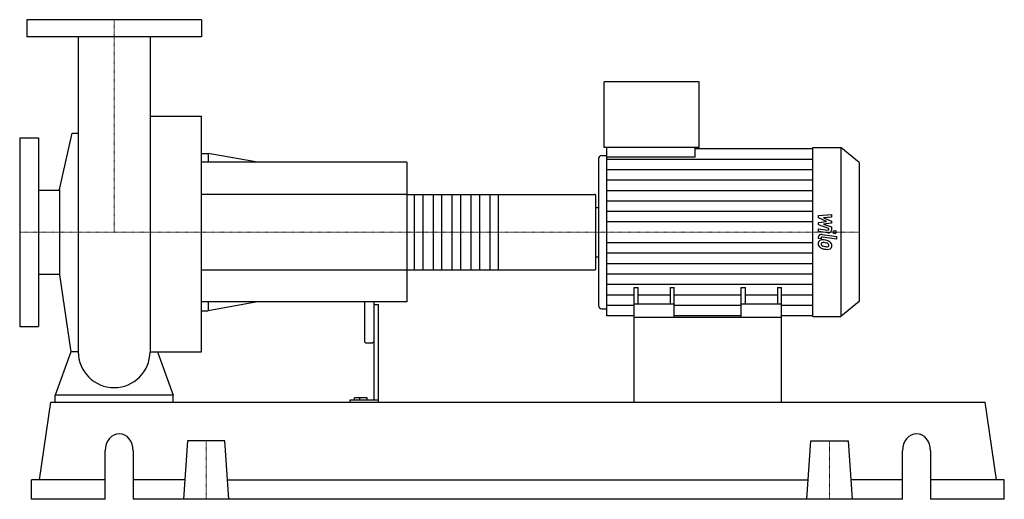
# Model space of a CAD drawing. Extents: x -100 to 942, y 0 to 508.
import ezdxf

# ---------------------------------------------------------------- set-up
doc = ezdxf.new("R2010")
doc.units = 0
doc.linetypes.add('DASHDOT', pattern=[1, 0.5, -0.25, 0, -0.25])
doc.layers.get('0').update_dxf_attribs({"color": 124})
doc.layers.add('CP_AXIS', color=143, linetype='DASHDOT', lineweight=18)
doc.layers.add('CP_DETAL', color=33, linetype='Continuous')

msp = doc.modelspace()

# ---------------------------------------------------------------- linework, layer by layer
at = {"extrusion": (0, 1, 0)}
for p, q in [((92.5, 508), (-92.5, 508)), ((-92.5, 508), (-92.5, 490)), ((92.5, 508), (92.5, 490)), ((92.5, 490), (-92.5, 490)), ((518.8, 372.5), (518.8, 442)), ((619.4, 442), (518.8, 442)), ((619.4, 372.5), (619.4, 442)), ((38.1, 405.9), (92.5, 405.9)), ((-58, 328.3), (-44.4, 387.9)), ((-100, 383), (-100, 183)), ((-100, 383), (-80, 383)), ((-80, 383), (-80, 183)), ((92.5, 366.2), (99.5, 366.2)), ((99.5, 366.2), (99.5, 357)), ((151.8, 357), (99.5, 366.2)), ((619.4, 372.5), (518.8, 372.5)), ((521.7, 362.3), (521.7, 372.5)), ((615.1, 362.3), (615.1, 372.5)), ((615.1, 371.5), (739.6, 371.5)), ((739.6, 372.5), (769.3, 372.5)), ((769.3, 372.5), (769.3, 193.5)), ((789, 356.6), (769.3, 372.5)), ((310, 357), (92.5, 357)), ((310, 357), (310, 209)), ((512.9, 360.8), (512.9, 205.2)), ((515.9, 364.1), (521.7, 364.1)), ((615.1, 362.3), (521.7, 362.3)), ((789, 356.6), (789, 209.4)), ((-80, 327.4), (-58, 327.4)), ((-58, 328.3), (-58, 237.7)), ((310, 322.9), (508.7, 322.9)), ((510, 244.2), (510, 321.8)), ((510, 309.1), (512.9, 309.1)), ((510, 256.9), (512.9, 256.9)), ((310, 243.1), (508.7, 243.1)), ((-80, 238.6), (-58, 238.6)), ((-58, 237.7), (-46, 156.3)), ((550.5, 193), (550.5, 224.5)), ((550.5, 224.5), (554.8, 224.5)), ((554.8, 206.6), (554.8, 224.5)), ((588.6, 224.5), (588.6, 206.6)), ((588.6, 224.5), (593, 224.5)), ((593, 193), (593, 224.5)), ((664, 193), (664, 224.5)), ((664, 224.5), (668.4, 224.5)), ((668.4, 206.6), (668.4, 224.5)), ((702.2, 224.5), (702.2, 206.6)), ((702.2, 224.5), (706.5, 224.5)), ((706.5, 193), (706.5, 224.5)), ((310, 209), (92.5, 209)), ((99.5, 209), (99.5, 199.8)), ((151.8, 209), (99.5, 199.8)), ((265, 209), (265, 167.2)), ((275, 209), (275, 105.1)), ((789, 209.4), (769.3, 193.5)), ((92.5, 199.8), (99.5, 199.8)), ((275, 206.5), (280, 206.5)), ((280, 103), (280, 206.5)), ((515.9, 201.9), (521.7, 201.9)), ((593, 206.6), (550.5, 206.6)), ((706.5, 206.6), (664, 206.6)), ((550.5, 194.5), (521.7, 194.5)), ((550.5, 103), (550.5, 193)), ((550.5, 193), (706.5, 193)), ((664, 194.5), (593, 194.5)), ((739.6, 194.5), (706.5, 194.5)), ((706.5, 103), (706.5, 193)), ((739.6, 193.5), (769.3, 193.5)), ((-100, 183), (-80, 183)), ((266, 165.9), (274, 165.9)), ((-62.5, 103), (-62.5, 110.4)), ((62.5, 110.4), (-62.5, 110.4)), ((62.5, 103), (62.5, 110.4)), ((249.5, 105.1), (249.5, 103)), ((280, 105.1), (249.5, 105.1)), ((254.4, 105.1), (254.4, 107.5)), ((268, 107.5), (254.4, 107.5)), ((260, 105.1), (260, 107.5)), ((268, 105.1), (268, 107.5)), ((-79.2, 20.6), (-67.2, 103)), ((-67.2, 103), (922.2, 103)), ((934.2, 20.6), (922.2, 103)), ((77.8, 61.8), (73.5, 0)), ((117.2, 61.8), (77.8, 61.8)), ((121.5, 0), (117.2, 61.8)), ((733.5, 0), (737.8, 61.8)), ((737.8, 61.8), (777.2, 61.8)), ((777.2, 61.8), (781.5, 0)), ((-9.5, 0), (-9.5, 51.5)), ((20.2, 51.5), (20.2, 0)), ((834.8, 0), (834.8, 51.5)), ((864.5, 51.5), (864.5, 0)), ((-9.5, 20.6), (-87.5, 20.6)), ((-87.5, 0), (-87.5, 20.6)), ((74.9, 20.6), (20.2, 20.6)), ((120.1, 20.6), (734.9, 20.6)), ((834.8, 20.6), (780.1, 20.6)), ((942.5, 20.6), (864.5, 20.6)), ((942.5, 0), (942.5, 20.6)), ((-9.5, 0), (-87.5, 0)), ((834.8, 0), (20.2, 0)), ((942.5, 0), (864.5, 0))]:
    msp.add_line(p, q, dxfattribs=at)
for p, q in [((-38, 490), (-38, 156.3)), ((38.1, 490), (38.1, 156.3)), ((92.5, 156.3), (92.5, 405.9)), ((-44.4, 387.9), (-38, 387.9)), ((739.6, 193.5), (739.6, 372.5)), ((521.7, 194.5), (521.7, 362.3)), ((510, 256.9), (510, 309.1)), ((-46, 156.3), (-62.5, 110.4)), ((-38, 156.3), (-46, 156.3)), ((38.1, 156.3), (46, 156.3)), ((46, 156.3), (62.5, 110.4)), ((46, 156.3), (92.5, 156.3)), ((-62.5, 103), (62.5, 103)), ((550.5, 103), (706.5, 103))]:
    msp.add_line(p, q)
for start, end in [(180, 270), (270, 0)]:
    msp.add_arc((0, 156.3), 38, start, end)
for centre, major_axis, ratio, start_param, end_param in [((515.9, 360.8), (0, 3.35), 0.875516, 0, 1.570796), ((508.7, 321.8), (-1.33, 0), 0.854808, -3.141593, -1.570796), ((508.7, 244.2), (-1.33, 0), 0.854808, 1.570796, 3.141593), ((515.9, 205.2), (0, 3.35), 0.875516, 1.570796, 3.141593), ((266, 167.2), (0, 1.23), 0.81353, 1.570796, 3.141593), ((274, 167.2), (0, 1.23), 0.81353, 3.141593, 4.712389), ((5.4, 51.5), (0, 18), 0.825641, -1.570796, 1.570796), ((849.6, 51.5), (0, 18), 0.825641, -1.570796, 1.570796)]:
    msp.add_ellipse(centre, major_axis=major_axis, ratio=ratio, start_param=start_param, end_param=end_param)
at = {"layer": 'CP_AXIS'}
for p, q in [((0, 508), (0, 283)), ((-100, 283), (510, 283)), ((789, 283), (510, 283)), ((97.5, 61.8), (97.5, 0)), ((757.5, 61.8), (757.5, 0))]:
    msp.add_line(p, q, dxfattribs=at)
at = {"layer": 'CP_DETAL'}
for p, q in [((521.7, 360.4), (739.6, 360.4)), ((521.7, 349.3), (739.6, 349.3)), ((521.7, 338.3), (739.6, 338.3)), ((521.7, 327.2), (739.6, 327.2)), ((406.7, 322.9), (406.7, 243.1)), ((521.7, 316.2), (739.6, 316.2)), ((521.7, 305.1), (739.6, 305.1)), ((521.7, 294.1), (739.6, 294.1)), ((745.6, 300.5), (759.7, 301.7)), ((745.6, 298), (745.6, 300.5)), ((754.4, 294.3), (745.6, 298)), ((745.6, 293.3), (754.4, 294.3)), ((745.6, 290.8), (745.6, 293.3)), ((759.7, 298.8), (751, 298.3)), ((751, 298.3), (759.7, 294.7)), ((759.7, 292.5), (751, 291.5)), ((759.7, 301.7), (759.7, 298.8)), ((759.7, 294.7), (759.7, 292.5)), ((756.7, 286.8), (745.6, 290.8)), ((745.6, 286.6), (755.2, 285.1)), ((745.6, 283.8), (745.6, 286.6)), ((755.7, 282.2), (745.6, 283.8)), ((751, 291.5), (759.7, 288.7)), ((756.7, 286.1), (756.7, 286.8)), ((759.7, 288.7), (759.7, 284.9)), ((521.7, 271.9), (739.6, 271.9)), ((745.6, 276.4), (745.6, 278)), ((748.6, 275.9), (745.6, 276.4)), ((748.6, 276.8), (748.6, 275.9)), ((749.6, 280.6), (764.8, 278.3)), ((764.8, 275.4), (750.1, 277.7)), ((764.8, 278.3), (764.8, 275.4)), ((521.7, 260.9), (739.6, 260.9)), ((521.7, 249.8), (739.6, 249.8)), ((521.7, 238.8), (739.6, 238.8)), ((521.7, 227.7), (739.6, 227.7)), ((521.7, 216.7), (550.5, 216.7)), ((554.8, 216.7), (588.6, 216.7)), ((593, 216.7), (664, 216.7)), ((668.4, 216.7), (702.2, 216.7)), ((706.5, 216.7), (739.6, 216.7)), ((521.7, 205.6), (550.5, 205.6)), ((593, 205.6), (664, 205.6)), ((706.5, 205.6), (739.6, 205.6))]:
    msp.add_line(p, q, dxfattribs=at)
at = {"layer": 'CP_DETAL', "extrusion": (0, 1, 0)}
for p, q in [((310, 322.9), (92.5, 322.9)), ((318, 243.1), (318, 322.9)), ((326.7, 322.9), (326.7, 243.1)), ((338, 243.1), (338, 322.9)), ((346.7, 322.9), (346.7, 243.1)), ((358, 243.1), (358, 322.9)), ((366.7, 322.9), (366.7, 243.1)), ((378, 243.1), (378, 322.9)), ((386.7, 322.9), (386.7, 243.1)), ((398, 243.1), (398, 322.9)), ((92.5, 243.1), (310, 243.1))]:
    msp.add_line(p, q, dxfattribs=at)
at = {"layer": 'CP_DETAL'}
msp.add_circle((762.9, 283), 1.68, dxfattribs=at)
for centre, major_axis, start_param, end_param in [((755.5, 286.1), (-1.25, 0), 1.381048, 3.142223), ((756.3, 284.9), (-3.32, 0), 1.381363, 3.143507), ((750.2, 271.1), (-4.7, 0), -0.888066, 0.07402), ((749, 278), (-3.32, 0), -1.76271, 0), ((749.8, 271.3), (-4.35, 0), -1.685238, -0.928686), ((749.8, 276.8), (-1.25, 0), -1.76271, 0), ((750.4, 270.5), (-1.77, 0), -0.868231, 0.082654), ((750.5, 270.1), (-2.19, 0), -1.69184, -0.948198), ((749.3, 261.4), (-16.6, 0), -1.774419, -1.631431), ((750.1, 262.2), (-12.1, 0), -1.782835, -1.626096), ((750.8, 264.7), (-12.3, 0), -2.040088, -1.726581), ((749.1, 256.6), (-19, 0), -1.832413, -1.759526), ((753.3, 268.5), (-3.77, 0), -2.402926, -1.770731), ((753.1, 269), (-6.53, 0), -2.434846, -2.079303), ((752.9, 268.7), (-6.95, 0), 3.129876, 3.86064), ((752.6, 270.8), (-7.14, 0), -0.005694, 0.709284), ((752.4, 270.8), (-6.94, 0), 0.715624, 1.292562), ((754.8, 270.7), (-6.18, 0), 0.073034, 0.213456), ((751.2, 270.3), (-2.57, 0), 0.300846, 0.702989), ((751.6, 270.6), (-3.16, 0), 0.717995, 1.131256), ((754.5, 276.1), (-10.5, 0), 1.161172, 1.397368), ((756.5, 281.3), (-20.6, 0), 1.275196, 1.381612), ((755.1, 278.3), (-13.3, 0), 1.385374, 1.544257), ((755.6, 276.1), (-14.1, 0), 1.357597, 1.549131), ((754.8, 269.2), (-2.09, 0), 1.544189, 2.197946), ((755.5, 268.1), (-4.24, 0), 1.522233, 2.215131), ((754.1, 269.2), (-2.57, 0), 3.118806, 3.850139), ((755.1, 268.9), (-1.54, 0), 2.249588, 2.768489), ((754.3, 269.1), (-2.35, 0), 2.781426, 3.163991), ((755, 268.4), (-4.82, 0), 2.266529, 3.207701)]:
    msp.add_ellipse(centre, major_axis=major_axis, ratio=0.807449, start_param=start_param, end_param=end_param, dxfattribs=at)

doc.saveas('drawing.dxf')
